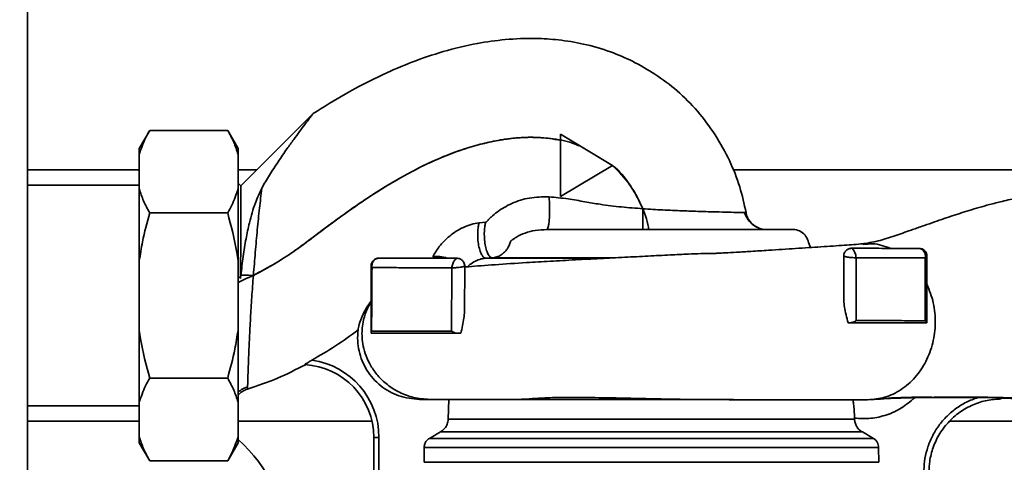
# Paper-space layout 'Blatt1' of a CAD drawing. Units: millimetres. Extents: x 0 to 5940, y 0 to 4200.
# Drawn here: x 1578 to 1768, y 963 to 1048 of the extents above; entities that cross this region are included whole.
import ezdxf

# ---------------------------------------------------------------- set-up
doc = ezdxf.new("R2010")
doc.units = ezdxf.units.MM
doc.header["$LTSCALE"] = 10
doc.layers.add('1', color=7, linetype='Continuous')
doc.styles.add('SLDTEXTSTYLE0', font='TXT', dxfattribs={"width": 0.605})
doc.dimstyles.new('SLDDIMSTYLE0', dxfattribs={"dimtxt": 35, "dimasz": 25, "dimexe": 0, "dimexo": 0.0625, "dimgap": 8.75, "dimtad": 1, "dimdec": 1, "dimrnd": 1e-09, "dimzin": 4, "dimdsep": 46, "dimtxsty": 'SLDTEXTSTYLE0', "dimsah": 1, "dimcen": 0.09, "dimadec": 0, "dimazin": 1, "dimtfac": 1, "dimtdec": 1, "dimtofl": 0, "dimtmove": 0, "dimatfit": 3, "dimfxl": 1, "dimfrac": 2, "dimtolj": 1, "dimtzin": 12, "dimarcsym": 0})

# ---------------------------------------------------------------- blocks, each defined once
blk = doc.blocks.new('_D_4')
at = {"layer": '1'}
for p, q in [((1229.81, 1180.04), (614.81, 1180.04)), ((624.81, 528.96), (624.81, 1180.04)), ((1631.21, 528.96), (614.81, 528.96))]:
    blk.add_line(p, q, dxfattribs=at)
for points in [[(624.81, 1180.04), (620.81, 1155.04), (628.81, 1155.04)], [(624.81, 528.96), (628.81, 553.96), (620.81, 553.96)]]:
    blk.add_solid(points, dxfattribs=at)
at = {"layer": '1', "insert": (579.69, 775.63), "char_height": 35, "attachment_point": 1, "rotation": 90, "style": 'SLDTEXTSTYLE0'}
blk.add_mtext('ca. 700', dxfattribs=at)

psp = doc.layouts.new('Blatt1')

# ---------------------------------------------------------------- linework, layer by layer
at = {"color": 7, "linetype": 'Continuous', "lineweight": 35}
for p, q in [((1579.81, 610.04), (1579.81, 1120.04)), ((1634.77, 1030.04), (1620.82, 1016.12)), ((1603.31, 1026.79), (1601.31, 1023.33)), ((1603.31, 1026.79), (1618.31, 1026.79)), ((1620.31, 1023.33), (1618.31, 1026.79)), ((1682.32, 1014.06), (1682.33, 1026.06)), ((1682.33, 1024.89), (1682.33, 1026.06)), ((1682.33, 1026.06), (1682.33, 1026.06)), ((1692.32, 1020.05), (1682.33, 1026.06)), ((1682.33, 1026.06), (1686.19, 1023.73)), ((1601.31, 1022.17), (1601.31, 1023.33)), ((1620.31, 1022.17), (1620.31, 1023.33)), ((1686.19, 1023.73), (1692.19, 1020.12)), ((1601.31, 1015.53), (1601.31, 1022.17)), ((1620.31, 1015.53), (1620.31, 1022.17)), ((1601.31, 1019.19), (1579.81, 1019.19)), ((1623.89, 1019.19), (1620.31, 1019.19)), ((1692.32, 1020.05), (1682.32, 1014.06)), ((1692.32, 1020.05), (1692.19, 1020.12)), ((1692.32, 1020.05), (1692.32, 1020.05)), ((1779.31, 1019.19), (1715.5, 1019.19)), ((1601.31, 1016.24), (1579.81, 1016.24)), ((1601.31, 1001.68), (1601.31, 1015.53)), ((1620.82, 1016.12), (1620.31, 1016.63)), ((1620.31, 1001.68), (1620.31, 1015.53)), ((1682.32, 1014.06), (1682.32, 1014.06)), ((1603.31, 1010.92), (1618.31, 1010.92)), ((1667.95, 1009.17), (1666.66, 1009.02)), ((1738.31, 1004.12), (1738.31, 1004.12)), ((1669.16, 1002.28), (1667.94, 1002.22)), ((1691.13, 1002.22), (1667.94, 1002.22)), ((1692.43, 1002.28), (1669.16, 1002.28)), ((1736.8, 1002.62), (1736.8, 994.07)), ((1736.8, 1002.62), (1736.8, 1002.62)), ((1739.19, 990.21), (1739.16, 1002.31)), ((1752.45, 1002.29), (1752.47, 990.2)), ((1752.8, 1002.61), (1752.79, 989.81)), ((1601.31, 988.4), (1601.31, 1001.68)), ((1620.31, 988.4), (1620.31, 1001.68)), ((1645.9, 1000.71), (1645.9, 1000.71)), ((1661.44, 1000.38), (1661.38, 988.19)), ((1663.9, 1000.69), (1663.89, 991.97)), ((1620.86, 998.93), (1620.8, 998.34)), ((1738.13, 989.82), (1737.64, 989.82)), ((1752.79, 989.81), (1752.79, 990.16)), ((1752.79, 989.81), (1752.79, 989.81)), ((1752.79, 989.81), (1752.79, 989.81)), ((1601.31, 974.54), (1601.31, 988.4)), ((1620.31, 974.54), (1620.31, 988.4)), ((1645.89, 987.82), (1645.89, 987.94)), ((1633.14, 981.75), (1633.25, 981.75)), ((1603.31, 979.16), (1618.31, 979.16)), ((1622.14, 977.47), (1622.12, 977.04)), ((1750.4, 975.4), (1750.56, 975.4)), ((1750.56, 975.4), (1762.59, 975.44)), ((1762.59, 975.44), (1767.06, 975.39)), ((1579.81, 973.84), (1601.31, 973.84)), ((1601.31, 967.9), (1601.31, 974.54)), ((1620.31, 967.9), (1620.31, 974.54)), ((1660.73, 971.27), (1660.87, 975.08)), ((1661.42, 975.08), (1665.74, 975.07)), ((1679.85, 975.06), (1680.1, 975.06)), ((1767.06, 975.17), (1767.06, 975.17)), ((1579.81, 970.89), (1601.31, 970.89)), ((1620.31, 970.89), (1646.06, 970.89)), ((1660.73, 971.27), (1738.88, 971.27)), ((1738.87, 971.46), (1738.88, 971.27)), ((1757.18, 970.89), (1779.31, 970.89)), ((1601.31, 966.75), (1601.31, 967.9)), ((1620.31, 966.75), (1620.31, 967.9)), ((1646.41, 967.76), (1646.41, 960.6)), ((1646.41, 967.76), (1646.41, 960.6)), ((1647.41, 967.76), (1647.41, 961.09)), ((1657.1, 967.59), (1659.23, 968.81)), ((1659.23, 968.81), (1740.39, 968.81)), ((1742.51, 967.59), (1740.39, 968.81)), ((1601.31, 966.75), (1603.31, 963.28)), ((1618.31, 963.28), (1620.31, 966.75)), ((1656.1, 965.85), (1743.51, 965.85)), ((1656.1, 962.98), (1656.1, 965.85)), ((1657.1, 967.59), (1742.51, 967.59)), ((1743.52, 962.98), (1743.51, 965.85)), ((1603.31, 963.28), (1618.31, 963.28)), ((1656.1, 962.98), (1743.52, 962.98))]:
    psp.add_line(p, q, dxfattribs=at)
at = {"color": 7, "linetype": 'Continuous', "lineweight": 35, "flags": 128}
for points in [[(1620.82, 1016.12), (1620.82, 1016.07), (1620.82, 1015.69), (1620.82, 1014.93), (1620.82, 1013.82), (1620.81, 1012.36), (1620.81, 1010.6), (1620.81, 1008.54), (1620.81, 1006.25), (1620.81, 1003.75), (1620.8, 1001.1), (1620.8, 998.34)], [(1698.15, 1007.71), (1698.15, 1007.79), (1698.15, 1008.02), (1698.15, 1008.39), (1698.15, 1008.89), (1698.15, 1009.49), (1698.15, 1010.19), (1698.15, 1010.94), (1698.15, 1011.72)], [(1623.26, 998.92), (1622.93, 998.92), (1622.61, 998.92), (1622.3, 998.93), (1621.99, 998.93), (1621.69, 998.93), (1621.4, 998.93), (1621.12, 998.93), (1620.86, 998.93)]]:
    psp.add_lwpolyline(points, dxfattribs=at)
at = {"color": 7, "linetype": 'Continuous', "lineweight": 35}
for centre, radius, start, end in [((1721.94, 1011.71), 4, 190.6997, 244.6768), ((1721.94, 1011.71), 4, 248.3809, 270), ((1751.06, 1002.69), 1.44, 344.1402, 80.3226), ((1647.4, 1000.71), 1.5, 89.9428, 179.9427), ((1658.66, 997.46), 5.09, 68.6171, 100.4073), ((1752.37, 1002.74), 0.45, 279.564, 342.9004), ((1632.41, 967.77), 14, 359.9427, 87.0018), ((1632.41, 967.77), 14, 359.9427, 87.0002), ((1632.41, 967.77), 15, 359.9427, 81.9023), ((1623.27, 973.21), 4, 106.7176, 137.8876), ((1602.81, 947.04), 26.8, 360, 49.233)]:
    psp.add_arc(centre, radius, start, end, dxfattribs=at)
for points, knots in [([(1718.01, 1010.97), (1717.65, 1012.63), (1716.89, 1016.06), (1714.88, 1021.09), (1712.15, 1025.98), (1708.79, 1030.51), (1704.88, 1034.42), (1700.63, 1037.6), (1696.32, 1040.08), (1691.71, 1042.07), (1686.93, 1043.44), (1682.09, 1044.22), (1677.06, 1044.55), (1671.84, 1044.34), (1665.88, 1043.5), (1659.87, 1042.06), (1653.84, 1040), (1647.53, 1037.31), (1641.17, 1034.02), (1636.8, 1031.3), (1634.76, 1030.03)], [0, 0, 0, 0, 0.049592, 0.102405, 0.157335, 0.212577, 0.266509, 0.318257, 0.366921, 0.411407, 0.464527, 0.51177, 0.554168, 0.611418, 0.663933, 0.729634, 0.791439, 0.849715, 0.92984, 1, 1, 1, 1]), ([(1634.76, 1030.03), (1634.74, 1030), (1634.7, 1029.96), (1634.5, 1029.7), (1634.25, 1029.36), (1633.8, 1028.77), (1633.08, 1027.82), (1632.14, 1026.56), (1630.99, 1025.01), (1630.17, 1023.86), (1629.74, 1023.27)], [0, 0, 0, 0, 0.117227, 0.176714, 0.238624, 0.355967, 0.481123, 0.643283, 0.815714, 1, 1, 1, 1]), ([(1603.31, 1026.79), (1603.03, 1026.29), (1602.18, 1024.78), (1601.66, 1023.22), (1601.31, 1022.17)], [0, 0, 0, 0, 0.327834, 1, 1, 1, 1]), ([(1620.31, 1022.17), (1620.06, 1022.95), (1619.56, 1024.51), (1618.73, 1026.03), (1618.31, 1026.79)], [0, 0, 0, 0, 0.49856, 1, 1, 1, 1]), ([(1620.31, 997.56), (1621.71, 998.2), (1624.5, 999.49), (1628.26, 1001.65), (1631.69, 1003.95), (1634.88, 1006.36), (1638.43, 1009.02), (1642.54, 1011.99), (1647.42, 1015.27), (1653.08, 1018.62), (1659.46, 1021.72), (1665.17, 1023.73), (1669.88, 1024.82), (1673.4, 1025.34), (1677.12, 1025.53), (1681.07, 1025.19), (1684.09, 1024.63), (1685.65, 1023.9), (1685.89, 1023.79)], [0, 0, 0, 0, 0.063293, 0.125863, 0.177484, 0.232057, 0.290057, 0.35905, 0.439927, 0.530599, 0.628277, 0.730328, 0.777803, 0.82607, 0.876126, 0.929693, 0.988862, 1, 1, 1, 1]), ([(1682.33, 1024.89), (1680.91, 1025.11), (1678.18, 1025.54), (1674.15, 1025.41), (1669.75, 1024.84), (1664.96, 1023.66), (1659.33, 1021.63), (1653.63, 1018.91), (1648.06, 1015.67), (1642.97, 1012.3), (1638.46, 1009.06), (1634.51, 1006.07), (1631.05, 1003.49), (1627.39, 1001.11), (1624.73, 999.7), (1623.26, 998.92)], [0, 0, 0, 0, 0.0649365, 0.1247309, 0.181899, 0.2656589, 0.3475446, 0.45271, 0.5508812, 0.6391984, 0.7290861, 0.8025696, 0.863678, 0.9244508, 1, 1, 1, 1]), ([(1682.32, 1014.06), (1682.32, 1015.07), (1682.32, 1017.13), (1682.32, 1020.79), (1682.33, 1023.43), (1682.33, 1024.89)], [0, 0, 0, 0, 0.304439, 0.617269, 1, 1, 1, 1]), ([(1629.74, 1023.27), (1629.16, 1022.44), (1628.02, 1020.8), (1626.35, 1018.25), (1625.35, 1016.5), (1624.87, 1015.66)], [0, 0, 0, 0, 0.344501, 0.681374, 1, 1, 1, 1]), ([(1692.29, 1020.01), (1692.34, 1019.98), (1693.65, 1019.06), (1695.65, 1016.5), (1697.94, 1012.56), (1699.05, 1009.49), (1699.27, 1007.87), (1699.29, 1007.71)], [0, 0, 0, 0, 0.0121787, 0.3338651, 0.6582594, 0.9677516, 1, 1, 1, 1]), ([(1698.15, 1011.72), (1697.42, 1013.28), (1695.96, 1016.4), (1693.52, 1018.82), (1692.3, 1020.03)], [0, 0, 0, 0, 0.501252, 1, 1, 1, 1]), ([(1601.31, 1015.53), (1601.56, 1014.76), (1602.05, 1013.2), (1602.89, 1011.68), (1603.31, 1010.92)], [0, 0, 0, 0, 0.49856, 1, 1, 1, 1]), ([(1618.31, 1010.92), (1618.59, 1011.41), (1619.44, 1012.93), (1619.96, 1014.49), (1620.31, 1015.53)], [0, 0, 0, 0, 0.327834, 1, 1, 1, 1]), ([(1624.87, 1015.66), (1624.43, 1014.72), (1623.43, 1012.58), (1622.54, 1009.37), (1621.8, 1005.91), (1621.26, 1002.54), (1620.99, 1000.15), (1620.86, 998.93)], [0, 0, 0, 0, 0.18613, 0.42696, 0.608255, 0.800983, 1, 1, 1, 1]), ([(1624.87, 1015.66), (1624.72, 1014.39), (1624.43, 1011.87), (1623.99, 1007.71), (1623.62, 1003.37), (1623.38, 1000.4), (1623.26, 998.92)], [0, 0, 0, 0, 0.251906, 0.503151, 0.752189, 1, 1, 1, 1]), ([(1667.95, 1009.17), (1667.96, 1009.18), (1668, 1009.18), (1668.07, 1009.21), (1668.17, 1009.27), (1668.3, 1009.43), (1668.58, 1009.72), (1669.17, 1010.31), (1670.55, 1011.46), (1672.96, 1012.87), (1676.39, 1013.97), (1678.85, 1014), (1680.11, 1014.02)], [0, 0, 0, 0, 0.003904, 0.007866, 0.015539, 0.029663, 0.057661, 0.114351, 0.230447, 0.472803, 0.728972, 1, 1, 1, 1]), ([(1680.11, 1014.02), (1680.14, 1013.75), (1680.19, 1013.19), (1680.23, 1012.17), (1680.24, 1011.04), (1680.19, 1009.92), (1680.1, 1008.94), (1679.98, 1008.24), (1679.84, 1007.81), (1679.75, 1007.75), (1679.71, 1007.72)], [0, 0, 0, 0, 0.108135, 0.22901, 0.360289, 0.497657, 0.635413, 0.767761, 0.890155, 1, 1, 1, 1]), ([(1680.11, 1014.02), (1681.34, 1013.9), (1683.69, 1013.68), (1686.92, 1013.06), (1690.3, 1012.5), (1693.99, 1012.04), (1696.78, 1011.83), (1698.15, 1011.72)], [0, 0, 0, 0, 0.2008303, 0.3836445, 0.5487309, 0.778815, 1, 1, 1, 1]), ([(1776.69, 1014.66), (1775.86, 1014.59), (1773.73, 1014.41), (1770.58, 1013.87), (1767.47, 1013.2), (1764.29, 1012.39), (1760.98, 1011.43), (1757.94, 1010.44), (1755.59, 1009.65), (1753.73, 1009), (1751.71, 1008.3), (1749.26, 1007.44), (1746.4, 1006.45), (1743.22, 1005.4), (1741.28, 1005.11), (1740.25, 1004.95)], [0, 0, 0, 0, 0.053238, 0.135858, 0.20489, 0.260686, 0.352679, 0.437249, 0.482561, 0.531131, 0.583042, 0.644757, 0.746226, 0.866324, 1, 1, 1, 1]), ([(1698.15, 1011.72), (1699.44, 1011.64), (1702.02, 1011.47), (1705.75, 1011.32), (1709.2, 1011.2), (1712.23, 1011.11), (1714.72, 1011.05), (1716.63, 1011), (1717.3, 1010.99), (1717.63, 1010.98)], [0, 0, 0, 0, 0.145105, 0.288784, 0.431656, 0.574073, 0.716184, 0.858157, 1, 1, 1, 1]), ([(1603.31, 1010.92), (1602.81, 1009.07), (1601.98, 1006.03), (1601.5, 1002.91), (1601.31, 1001.68)], [0, 0, 0, 0, 0.60547, 1, 1, 1, 1]), ([(1620.31, 1001.68), (1620.23, 1002.23), (1619.78, 1005.35), (1618.97, 1008.41), (1618.31, 1010.92)], [0, 0, 0, 0, 0.1783036, 1, 1, 1, 1]), ([(1720.63, 1007.94), (1720.3, 1008.08), (1719.64, 1008.36), (1718.46, 1009.33), (1717.96, 1010.33), (1717.63, 1010.98)], [0, 0, 0, 0, 0.25903, 0.514436, 1, 1, 1, 1]), ([(1717.63, 1010.98), (1717.63, 1010.98), (1718.01, 1010.97), (1718.01, 1010.97), (1718.01, 1010.97)], [0, 0, 0, 0, 0.0000076, 1, 1, 1, 1]), ([(1657.74, 1002.46), (1658.12, 1003.13), (1658.92, 1004.51), (1660.96, 1006.59), (1663.16, 1007.98), (1665.13, 1008.75), (1666.15, 1008.93), (1666.66, 1009.02)], [0, 0, 0, 0, 0.231382, 0.478511, 0.737909, 0.86986, 1, 1, 1, 1]), ([(1667.94, 1002.22), (1667.83, 1002.24), (1667.58, 1002.3), (1667.21, 1002.75), (1666.85, 1003.54), (1666.56, 1004.65), (1666.4, 1005.93), (1666.38, 1007.17), (1666.47, 1008.23), (1666.6, 1008.77), (1666.66, 1009.02)], [0, 0, 0, 0, 0.105977, 0.226716, 0.359785, 0.5, 0.640215, 0.773284, 0.894023, 1, 1, 1, 1]), ([(1667.95, 1009.17), (1667.88, 1008.93), (1667.75, 1008.4), (1667.66, 1007.34), (1667.67, 1006.08), (1667.82, 1004.78), (1668.1, 1003.64), (1668.45, 1002.83), (1668.82, 1002.37), (1669.05, 1002.31), (1669.16, 1002.28)], [0, 0, 0, 0, 0.105462, 0.226039, 0.35932, 0.499998, 0.640676, 0.773959, 0.894537, 1, 1, 1, 1]), ([(1669.16, 1002.28), (1669.47, 1002.32), (1670.08, 1002.41), (1670.89, 1002.81), (1671.55, 1003.34), (1672.22, 1004.14), (1672.56, 1004.91), (1672.7, 1005.44), (1672.71, 1005.48), (1672.71, 1005.49), (1672.71, 1005.49), (1672.71, 1005.49), (1672.71, 1005.49), (1672.71, 1005.49), (1672.71, 1005.49), (1672.72, 1005.49), (1672.72, 1005.49), (1672.72, 1005.49), (1672.72, 1005.49), (1672.72, 1005.49), (1672.72, 1005.48), (1672.71, 1005.48), (1672.71, 1005.47), (1672.71, 1005.46), (1672.71, 1005.46), (1672.71, 1005.46), (1672.71, 1005.46), (1672.71, 1005.46), (1672.71, 1005.46), (1672.72, 1005.46), (1672.72, 1005.47), (1672.72, 1005.47), (1672.73, 1005.48), (1672.75, 1005.49), (1672.78, 1005.51), (1672.83, 1005.55), (1672.92, 1005.63), (1673.08, 1005.75), (1673.4, 1005.98), (1674.15, 1006.47), (1675.49, 1007.11), (1677.51, 1007.62), (1678.95, 1007.68), (1679.71, 1007.72)], [0, 0, 0, 0, 0.069544, 0.139692, 0.19571, 0.252468, 0.359704, 0.364233, 0.366277, 0.366494, 0.366568, 0.366623, 0.366645, 0.366665, 0.366682, 0.3667, 0.366718, 0.366739, 0.366786, 0.366916, 0.367088, 0.367522, 0.368439, 0.368612, 0.368743, 0.368791, 0.36883, 0.368847, 0.368865, 0.369292, 0.369627, 0.370226, 0.371295, 0.373203, 0.37661, 0.382687, 0.393522, 0.412819, 0.447149, 0.508201, 0.663873, 0.825319, 1, 1, 1, 1]), ([(1679.77, 1007.71), (1679.76, 1007.71), (1679.74, 1007.71), (1679.72, 1007.72), (1679.71, 1007.72)], [0, 0, 0, 0, 0.498136, 1, 1, 1, 1]), ([(1679.77, 1007.71), (1680.83, 1007.71), (1682.95, 1007.71), (1686.71, 1007.71), (1690.77, 1007.71), (1695.02, 1007.71), (1699.26, 1007.71), (1703.35, 1007.71), (1707.18, 1007.71), (1710.65, 1007.71), (1713.81, 1007.71), (1716.75, 1007.71), (1719.53, 1007.71), (1722.07, 1007.71), (1724.24, 1007.71), (1725.94, 1007.71), (1726.92, 1007.71), (1727.34, 1007.71), (1727.22, 1007.71), (1727.22, 1007.71)], [0, 0, 0, 0, 0.067331, 0.135399, 0.203315, 0.2702, 0.335252, 0.3978, 0.457334, 0.513511, 0.56617, 0.619413, 0.676179, 0.736255, 0.799271, 0.864687, 0.931806, 0.999812, 1, 1, 1, 1]), ([(1730.49, 1004.27), (1730.47, 1004.3), (1730.17, 1004.65), (1730.01, 1005.56), (1729.43, 1006.73), (1728.36, 1007.53), (1727.5, 1007.72), (1727.07, 1007.72), (1727.06, 1007.72)], [0, 0, 0, 0, 0.018915, 0.263037, 0.507848, 0.753936, 0.998285, 1, 1, 1, 1]), ([(1740.5, 1004.98), (1739.35, 1004.89), (1736.99, 1004.71), (1732.62, 1004.41), (1727.7, 1004.09), (1723.05, 1003.79), (1719.16, 1003.54), (1716.35, 1003.37), (1714.24, 1003.25), (1712.76, 1003.17), (1711.84, 1003.13), (1711.3, 1003.11), (1711.06, 1003.11), (1711, 1003.12), (1710.98, 1003.12), (1711.01, 1003.13), (1710.98, 1003.14), (1710.93, 1003.14), (1710.83, 1003.15), (1710.33, 1003.14), (1709.01, 1003.09), (1706.61, 1002.99), (1703.21, 1002.83), (1699.11, 1002.62), (1694.6, 1002.39), (1689.89, 1002.15), (1685.07, 1001.9), (1680.32, 1001.63), (1675.08, 1001.33), (1669.77, 1000.98), (1665.84, 1000.69), (1664.15, 1000.53), (1663.9, 1000.51)], [0, 0, 0, 0, 0.069615, 0.142171, 0.21047, 0.276343, 0.31615, 0.348953, 0.374686, 0.389335, 0.400017, 0.406802, 0.408832, 0.409569, 0.410185, 0.41138, 0.412045, 0.412807, 0.414705, 0.417197, 0.433811, 0.461767, 0.501374, 0.548569, 0.598559, 0.651253, 0.706611, 0.764631, 0.822839, 0.906692, 0.986532, 1, 1, 1, 1]), ([(1736.8, 1002.62), (1736.81, 1002.74), (1736.83, 1002.96), (1736.95, 1003.3), (1737.14, 1003.59), (1737.38, 1003.81), (1737.62, 1003.97), (1737.87, 1004.06), (1738.1, 1004.11), (1738.24, 1004.12), (1738.31, 1004.12)], [0, 0, 0, 0, 0.146375, 0.292775, 0.441756, 0.575305, 0.695161, 0.800937, 0.903974, 1, 1, 1, 1]), ([(1739.16, 1002.31), (1739.16, 1002.42), (1739.14, 1002.65), (1739.05, 1003.03), (1738.91, 1003.39), (1738.74, 1003.7), (1738.57, 1003.91), (1738.43, 1004.04), (1738.33, 1004.11), (1738.31, 1004.12), (1738.31, 1004.12)], [0, 0, 0, 0, 0.122599, 0.265922, 0.419921, 0.560009, 0.684621, 0.795948, 0.899397, 1, 1, 1, 1]), ([(1738.31, 1004.12), (1739.9, 1004.12), (1743.07, 1004.11), (1747.41, 1004.11), (1750, 1004.11), (1751.31, 1004.11)], [0, 0, 0, 0, 0.332783, 0.663108, 1, 1, 1, 1]), ([(1740.51, 1004.83), (1741.12, 1004.91), (1742.93, 1005.15), (1744.68, 1004.53), (1745.84, 1004.11)], [0, 0, 0, 0, 0.336166, 1, 1, 1, 1]), ([(1751.31, 1004.11), (1751.49, 1004.09), (1751.8, 1004.05), (1752.14, 1003.86), (1752.38, 1003.66), (1752.57, 1003.43), (1752.75, 1003.08), (1752.78, 1002.79), (1752.8, 1002.61)], [0, 0, 0, 0, 0.238509, 0.383797, 0.499986, 0.632649, 0.762331, 1, 1, 1, 1]), ([(1645.9, 1000.71), (1645.92, 1000.87), (1645.94, 1001.18), (1646.18, 1001.63), (1646.53, 1001.96), (1646.93, 1002.16), (1647.23, 1002.21), (1647.38, 1002.21), (1647.4, 1002.21)], [0, 0, 0, 0, 0.214549, 0.430218, 0.621393, 0.796797, 0.974547, 1, 1, 1, 1]), ([(1646.07, 1000.4), (1646.05, 1000.5), (1646.02, 1000.71), (1646.06, 1001.04), (1646.16, 1001.36), (1646.33, 1001.66), (1646.56, 1001.91), (1646.83, 1002.09), (1647.12, 1002.19), (1647.31, 1002.2), (1647.4, 1002.21)], [0, 0, 0, 0, 0.114087, 0.237038, 0.366701, 0.5, 0.633299, 0.762962, 0.885913, 1, 1, 1, 1]), ([(1647.4, 1002.21), (1648.34, 1002.21), (1650.2, 1002.21), (1653.76, 1002.2), (1657.78, 1002.2), (1660.86, 1002.2), (1662.4, 1002.2)], [0, 0, 0, 0, 0.249882, 0.499887, 0.749988, 1, 1, 1, 1]), ([(1662.4, 1002.2), (1662.4, 1002.19), (1662.38, 1002.19), (1662.27, 1002.12), (1662.12, 1002), (1661.94, 1001.81), (1661.74, 1001.52), (1661.58, 1001.16), (1661.46, 1000.76), (1661.44, 1000.5), (1661.44, 1000.38)], [0, 0, 0, 0, 0.096888, 0.1961182, 0.3038878, 0.423627, 0.5587003, 0.7092174, 0.867198, 1, 1, 1, 1]), ([(1662.4, 1002.2), (1662.47, 1002.19), (1662.6, 1002.19), (1662.84, 1002.14), (1663.1, 1002.03), (1663.35, 1001.87), (1663.59, 1001.64), (1663.77, 1001.35), (1663.88, 1001.03), (1663.9, 1000.8), (1663.9, 1000.69)], [0, 0, 0, 0, 0.098791, 0.204385, 0.312944, 0.438012, 0.570078, 0.717918, 0.859033, 1, 1, 1, 1]), ([(1667.94, 1002.22), (1667.75, 1002.2), (1667.37, 1002.16), (1666.56, 1001.93), (1665.62, 1001.49), (1664.84, 1000.95), (1664.52, 1000.64), (1664.44, 1000.56)], [0, 0, 0, 0, 0.124149, 0.258789, 0.556485, 0.885597, 1, 1, 1, 1]), ([(1736.8, 1002.62), (1736.8, 1002.19), (1736.8, 1001.32), (1736.8, 999.63), (1736.8, 997.73), (1736.8, 995.91), (1736.8, 994.62), (1736.8, 994.07)], [0, 0, 0, 0, 0.235902, 0.477735, 0.665377, 0.857971, 1, 1, 1, 1]), ([(1739.16, 1002.31), (1739.04, 1002.31), (1738.79, 1002.31), (1738.36, 1002.33), (1737.92, 1002.37), (1737.51, 1002.43), (1737.18, 1002.49), (1736.95, 1002.56), (1736.83, 1002.61), (1736.81, 1002.62), (1736.8, 1002.62)], [0, 0, 0, 0, 0.131805, 0.263561, 0.396896, 0.529463, 0.662026, 0.786037, 0.898394, 1, 1, 1, 1]), ([(1752.45, 1002.29), (1750.45, 1002.3), (1747.44, 1002.3), (1742.86, 1002.3), (1740.4, 1002.31), (1739.16, 1002.31)], [0, 0, 0, 0, 0.499056, 0.749377, 1, 1, 1, 1]), ([(1645.89, 987.94), (1645.89, 989.29), (1645.89, 991.99), (1645.9, 996.28), (1645.9, 999.22), (1645.9, 1000.71)], [0, 0, 0, 0, 0.330885, 0.659647, 1, 1, 1, 1]), ([(1645.9, 1000.71), (1645.9, 999.48), (1645.9, 996.96), (1645.9, 994.98), (1645.9, 993.98)], [0, 0, 0, 0, 0.49091, 1, 1, 1, 1]), ([(1645.99, 988.21), (1646, 990.18), (1646.03, 994.12), (1646.05, 998.31), (1646.07, 1000.4)], [0, 0, 0, 0, 0.500386, 1, 1, 1, 1]), ([(1661.44, 1000.38), (1659.86, 1000.39), (1656.7, 1000.39), (1652.58, 1000.39), (1648.93, 1000.4), (1647.02, 1000.4), (1646.07, 1000.4)], [0, 0, 0, 0, 0.249904, 0.49995, 0.749982, 1, 1, 1, 1]), ([(1663.9, 1000.69), (1663.89, 1000.69), (1663.87, 1000.68), (1663.7, 1000.61), (1663.41, 1000.53), (1663.01, 1000.47), (1662.56, 1000.42), (1662.13, 1000.39), (1661.74, 1000.38), (1661.54, 1000.38), (1661.44, 1000.38)], [0, 0, 0, 0, 0.114255, 0.240243, 0.376645, 0.512648, 0.648525, 0.775453, 0.891321, 1, 1, 1, 1]), ([(1663.48, 1001.73), (1663.6, 1001.59), (1663.84, 1001.3), (1663.88, 1000.9), (1663.9, 1000.69)], [0, 0, 0, 0, 0.50021, 1, 1, 1, 1]), ([(1620.8, 998.34), (1620.76, 998.38), (1620.69, 998.46), (1620.58, 998.54), (1620.47, 998.57), (1620.38, 998.56), (1620.33, 998.52), (1620.31, 998.51)], [0, 0, 0, 0, 0.2512684, 0.4720693, 0.6727966, 0.8705284, 1, 1, 1, 1]), ([(1623.26, 998.92), (1623.15, 997.52), (1622.94, 994.72), (1622.69, 990.66), (1622.49, 986.87), (1622.35, 983.51), (1622.25, 980.73), (1622.17, 978.59), (1622.15, 977.84), (1622.14, 977.47)], [0, 0, 0, 0, 0.146093, 0.29068, 0.434011, 0.576282, 0.7179, 0.85907, 1, 1, 1, 1]), ([(1752.8, 997.22), (1753.27, 996.04), (1754.2, 993.67), (1754.54, 989.76), (1754.06, 985.89), (1752.72, 982.29), (1750.62, 979.2), (1747.91, 976.83), (1744.76, 975.29), (1742.51, 975.09), (1741.39, 975)], [0, 0, 0, 0, 0.125037, 0.249654, 0.374237, 0.49894, 0.624212, 0.749761, 0.874943, 1, 1, 1, 1]), ([(1643.38, 988.42), (1643.42, 988.71), (1643.51, 989.29), (1644.14, 991.04), (1644.99, 992.68), (1645.59, 993.54), (1645.9, 993.98)], [0, 0, 0, 0, 0.333783, 0.668475, 0.831216, 1, 1, 1, 1]), ([(1645.89, 993.7), (1645.82, 993.6), (1645.44, 993.07), (1644.85, 991.8), (1644.2, 989.67), (1644.07, 987.4), (1644.36, 985.24), (1644.9, 983.38), (1645.82, 981.46), (1647.18, 979.56), (1649.02, 977.8), (1651.34, 976.34), (1654.11, 975.29), (1656.12, 975.15), (1657.16, 975.08)], [0, 0, 0, 0, 0.013992, 0.073007, 0.156043, 0.267189, 0.333655, 0.407347, 0.488262, 0.57639, 0.671668, 0.77405, 0.883498, 1, 1, 1, 1]), ([(1645.9, 993.7), (1645.9, 993.57), (1645.89, 993.23), (1645.89, 992.34), (1645.89, 991.01), (1645.89, 989.65), (1645.89, 988.55), (1645.89, 988.15)], [0, 0, 0, 0, 0.173645, 0.472409, 0.675937, 0.881178, 1, 1, 1, 1]), ([(1736.8, 994.07), (1736.83, 993.65), (1736.96, 992.25), (1737.36, 990.82), (1737.64, 989.82)], [0, 0, 0, 0, 0.296731, 1, 1, 1, 1]), ([(1663.15, 987.79), (1663.38, 988.77), (1663.71, 990.17), (1663.85, 991.55), (1663.89, 991.97)], [0, 0, 0, 0, 0.693749, 1, 1, 1, 1]), ([(1738.13, 989.82), (1738.22, 989.83), (1738.42, 989.84), (1738.8, 989.98), (1739.03, 990.12), (1739.19, 990.21)], [0, 0, 0, 0, 0.250443, 0.500764, 1, 1, 1, 1]), ([(1752.79, 989.81), (1751.35, 989.81), (1748.49, 989.81), (1743.61, 989.81), (1739.95, 989.82), (1738.13, 989.82)], [0, 0, 0, 0, 0.338186, 0.669876, 1, 1, 1, 1]), ([(1752.47, 990.2), (1751.16, 990.2), (1748.55, 990.21), (1744.13, 990.21), (1740.84, 990.21), (1739.19, 990.21)], [0, 0, 0, 0, 0.3339891, 0.6665516, 1, 1, 1, 1]), ([(1752.47, 990.2), (1752.56, 990.11), (1752.73, 989.93), (1752.77, 989.85), (1752.79, 989.81)], [0, 0, 0, 0, 0.499352, 1, 1, 1, 1]), ([(1601.31, 988.4), (1601.39, 987.84), (1601.84, 984.72), (1602.64, 981.67), (1603.31, 979.16)], [0, 0, 0, 0, 0.178304, 1, 1, 1, 1]), ([(1618.31, 979.16), (1618.81, 981.01), (1619.63, 984.05), (1620.12, 987.17), (1620.31, 988.4)], [0, 0, 0, 0, 0.60547, 1, 1, 1, 1]), ([(1634.52, 982.62), (1636.04, 983.51), (1639.1, 985.29), (1641.95, 987.37), (1643.38, 988.42)], [0, 0, 0, 0, 0.498827, 1, 1, 1, 1]), ([(1655.19, 975.08), (1653.85, 975.22), (1651.18, 975.48), (1647.61, 977.54), (1644.9, 980.56), (1643.63, 983.71), (1643.24, 986.38), (1643.33, 987.73), (1643.38, 988.42)], [0, 0, 0, 0, 0.199507, 0.399013, 0.598538, 0.798125, 0.897601, 1, 1, 1, 1]), ([(1645.99, 988.21), (1645.96, 988.16), (1645.9, 988.06), (1645.89, 987.98), (1645.89, 987.94)], [0, 0, 0, 0, 0.49852, 1, 1, 1, 1]), ([(1645.89, 987.82), (1645.99, 987.82), (1646.25, 987.81), (1646.55, 987.81), (1646.73, 987.81)], [0, 0, 0, 0, 0.380614, 1, 1, 1, 1]), ([(1661.38, 988.19), (1659.68, 988.19), (1656.27, 988.2), (1652.03, 988.2), (1648.45, 988.21), (1646.81, 988.21), (1645.99, 988.21)], [0, 0, 0, 0, 0.2496392, 0.4995005, 0.7496031, 1, 1, 1, 1]), ([(1662.41, 987.8), (1660.69, 987.8), (1657.24, 987.8), (1652.93, 987.8), (1649.28, 987.81), (1647.58, 987.81), (1646.73, 987.81)], [0, 0, 0, 0, 0.25002, 0.500037, 0.75002, 1, 1, 1, 1]), ([(1661.38, 988.19), (1661.53, 988.1), (1661.75, 987.95), (1662.12, 987.82), (1662.31, 987.8), (1662.41, 987.8)], [0, 0, 0, 0, 0.499208, 0.749561, 1, 1, 1, 1]), ([(1662.41, 987.8), (1662.57, 987.8), (1662.83, 987.79), (1663.06, 987.79), (1663.15, 987.79)], [0, 0, 0, 0, 0.633734, 1, 1, 1, 1]), ([(1622.12, 977.04), (1624.07, 977.69), (1627.89, 978.99), (1631.48, 980.84), (1633.25, 981.75)], [0, 0, 0, 0, 0.508094, 1, 1, 1, 1]), ([(1633.14, 981.75), (1633.14, 981.76), (1633.13, 981.77), (1633.22, 981.84), (1633.43, 981.98), (1633.86, 982.25), (1634.26, 982.48), (1634.52, 982.62)], [0, 0, 0, 0, 0.100976, 0.2015, 0.345009, 0.585443, 1, 1, 1, 1]), ([(1603.31, 979.16), (1603.03, 978.66), (1602.18, 977.14), (1601.66, 975.59), (1601.31, 974.54)], [0, 0, 0, 0, 0.327834, 1, 1, 1, 1]), ([(1620.31, 974.54), (1620.06, 975.32), (1619.56, 976.88), (1618.73, 978.4), (1618.31, 979.16)], [0, 0, 0, 0, 0.49856, 1, 1, 1, 1]), ([(1620.31, 976.46), (1620.38, 976.52), (1620.57, 976.68), (1620.98, 976.97), (1621.51, 977.26), (1621.92, 977.4), (1622.14, 977.47)], [0, 0, 0, 0, 0.169236, 0.428168, 0.70525, 1, 1, 1, 1]), ([(1674.42, 975.06), (1674.99, 975.1), (1676.17, 975.16), (1679.36, 975.4), (1683.51, 975.47), (1688.41, 975.43), (1693.8, 975.34), (1699.54, 975.21), (1705.47, 975.07), (1709.24, 975.04), (1711.16, 975.03)], [0, 0, 0, 0, 0.0925, 0.193995, 0.307612, 0.432185, 0.563932, 0.702808, 0.848646, 1, 1, 1, 1]), ([(1738.87, 971.46), (1739.92, 971.41), (1742.03, 971.3), (1745.12, 972.02), (1748.02, 973.32), (1749.61, 974.71), (1750.4, 975.4)], [0, 0, 0, 0, 0.249996, 0.500055, 0.750032, 1, 1, 1, 1]), ([(1741.39, 975), (1743.03, 975.1), (1746.31, 975.3), (1750.51, 975.44), (1753.14, 975.46), (1753.67, 975.47)], [0, 0, 0, 0, 0.4445556, 0.8870536, 1, 1, 1, 1]), ([(1743.33, 975.18), (1744.21, 975.24), (1745.85, 975.35), (1748.27, 975.44), (1750.53, 975.49), (1752.57, 975.49), (1753.42, 975.49), (1753.76, 975.48)], [0, 0, 0, 0, 0.252905, 0.470068, 0.652329, 0.861837, 1, 1, 1, 1]), ([(1752.21, 960.99), (1752.23, 961.71), (1752.27, 963.2), (1752.77, 965.44), (1753.61, 967.66), (1754.83, 969.77), (1756.4, 971.68), (1758.27, 973.29), (1760.34, 974.6), (1761.84, 975.16), (1762.59, 975.44)], [0, 0, 0, 0, 0.114276, 0.234309, 0.35906, 0.487175, 0.617053, 0.746955, 0.875139, 1, 1, 1, 1]), ([(1753.67, 975.47), (1755.13, 975.49), (1758.02, 975.53), (1762.69, 975.51), (1767.35, 975.42), (1771.9, 975.28), (1774.94, 975.18), (1776.4, 975.13)], [0, 0, 0, 0, 0.218427, 0.431371, 0.63406, 0.824296, 1, 1, 1, 1]), ([(1766.91, 975.31), (1767.58, 975.3), (1768.83, 975.28), (1770.62, 975.24), (1772.52, 975.2), (1774.44, 975.16), (1775.79, 975.12), (1776.38, 975.11)], [0, 0, 0, 0, 0.21197, 0.395906, 0.564192, 0.8118, 1, 1, 1, 1]), ([(1767.06, 975.39), (1767.06, 975.33), (1767.06, 975.2), (1767.06, 975.18), (1767.06, 975.17)], [0, 0, 0, 0, 0.519432, 1, 1, 1, 1]), ([(1661.54, 975.08), (1661.21, 975.08), (1659.56, 975.08), (1657.59, 975.08), (1655.64, 975.08), (1655.34, 975.08), (1655.19, 975.08)], [0, 0, 0, 0, 0.074743, 0.384205, 0.692688, 1, 1, 1, 1]), ([(1667.15, 975.07), (1665.89, 975.07), (1663.38, 975.07), (1661.15, 975.08), (1660.46, 975.08), (1660.24, 975.08)], [0, 0, 0, 0, 0.4087985, 0.8151713, 1, 1, 1, 1]), ([(1674.74, 975.06), (1672.94, 975.07), (1669.17, 975.07), (1664.72, 975.07), (1662.49, 975.08), (1661.54, 975.08)], [0, 0, 0, 0, 0.345836, 0.721967, 1, 1, 1, 1]), ([(1671.3, 975.07), (1670.33, 975.07), (1668.12, 975.07), (1666.56, 975.07), (1665.68, 975.07)], [0, 0, 0, 0, 0.4387618, 1, 1, 1, 1]), ([(1668.87, 975.07), (1669.49, 975.07), (1670.75, 975.07), (1673.32, 975.07), (1676.2, 975.06), (1678.46, 975.06), (1679.5, 975.06)], [0, 0, 0, 0, 0.248103, 0.505187, 0.771034, 1, 1, 1, 1]), ([(1671.3, 975.07), (1671.77, 975.07), (1673.2, 975.07), (1675.4, 975.06), (1676.88, 975.06)], [0, 0, 0, 0, 0.325925, 1, 1, 1, 1]), ([(1741.39, 975), (1739.83, 975), (1736.8, 975), (1731.29, 975.01), (1725.15, 975.01), (1718.35, 975.02), (1711.06, 975.03), (1703.5, 975.03), (1695.93, 975.04), (1688.55, 975.05), (1681.62, 975.06), (1676.97, 975.06), (1674.9, 975.06), (1674.74, 975.06)], [0, 0, 0, 0, 0.106042, 0.20607, 0.303519, 0.401905, 0.501716, 0.601674, 0.700587, 0.798307, 0.89533, 0.992036, 1, 1, 1, 1]), ([(1712.16, 975.03), (1713.05, 975.03), (1714.8, 975.02), (1716.97, 975.02), (1718.63, 975.02), (1719.4, 975.02), (1719.71, 975.02)], [0, 0, 0, 0, 0.279525, 0.550875, 0.81402, 1, 1, 1, 1]), ([(1738.87, 971.46), (1738.85, 971.96), (1738.81, 972.95), (1738.71, 974.22), (1738.61, 974.75), (1738.56, 975)], [0, 0, 0, 0, 0.347327, 0.694395, 1, 1, 1, 1]), ([(1753.24, 960.15), (1753.23, 961.03), (1753.19, 962.84), (1753.82, 965.58), (1755, 968.25), (1756.78, 970.67), (1759.04, 972.67), (1761.62, 974.11), (1764.33, 974.99), (1766.17, 975.11), (1767.06, 975.17)], [0, 0, 0, 0, 0.115308, 0.23748, 0.365581, 0.497109, 0.629126, 0.758628, 0.882938, 1, 1, 1, 1]), ([(1659.23, 968.81), (1659.51, 969.01), (1660.07, 969.4), (1660.61, 970.29), (1660.69, 970.95), (1660.73, 971.27)], [0, 0, 0, 0, 0.340545, 0.682347, 1, 1, 1, 1]), ([(1740.39, 968.81), (1740.16, 968.96), (1739.71, 969.26), (1739.24, 969.89), (1738.95, 970.57), (1738.9, 971.04), (1738.88, 971.27)], [0, 0, 0, 0, 0.2700796, 0.5308463, 0.7704535, 1, 1, 1, 1]), ([(1601.31, 967.9), (1601.56, 967.13), (1602.05, 965.57), (1602.89, 964.05), (1603.31, 963.28)], [0, 0, 0, 0, 0.49856, 1, 1, 1, 1]), ([(1618.31, 963.28), (1618.59, 963.78), (1619.44, 965.3), (1619.96, 966.86), (1620.31, 967.9)], [0, 0, 0, 0, 0.327834, 1, 1, 1, 1]), ([(1656.1, 965.85), (1656.12, 966.08), (1656.17, 966.53), (1656.52, 967.16), (1656.9, 967.44), (1657.1, 967.59)], [0, 0, 0, 0, 0.321826, 0.643644, 1, 1, 1, 1]), ([(1743.51, 965.85), (1743.5, 966.03), (1743.48, 966.37), (1743.27, 966.86), (1742.95, 967.29), (1742.66, 967.49), (1742.51, 967.59)], [0, 0, 0, 0, 0.24572, 0.497017, 0.747417, 1, 1, 1, 1])]:
    psp.add_open_spline(points, degree=3, knots=knots, dxfattribs=at)
for points in [[(1646.07, 1000.4), (1646.02, 1000.45), (1645.92, 1000.55), (1645.91, 1000.66), (1645.9, 1000.71)], [(1646.41, 967.76), (1646.42, 967.76), (1646.45, 967.76), (1646.68, 967.76), (1647.01, 967.76), (1647.28, 967.76), (1647.41, 967.76)]]:
    psp.add_open_spline(points, degree=3, dxfattribs=at)

# ---------------------------------------------------------------- dimensions: what is measured, and where the dimension line sits
at = {"layer": '1'}
dim = psp.add_linear_dim(base=(624.81, 1180.04), p1=(1641.21, 528.96), p2=(1239.81, 1180.04), angle=90, dimstyle='SLDDIMSTYLE0', dxfattribs=at)
dim.commit()
dim.dimension.update_dxf_attribs({"geometry": '_D_4', "text_midpoint": (624.81, 854.5), "dimtype": 160})

doc.saveas('drawing.dxf')
